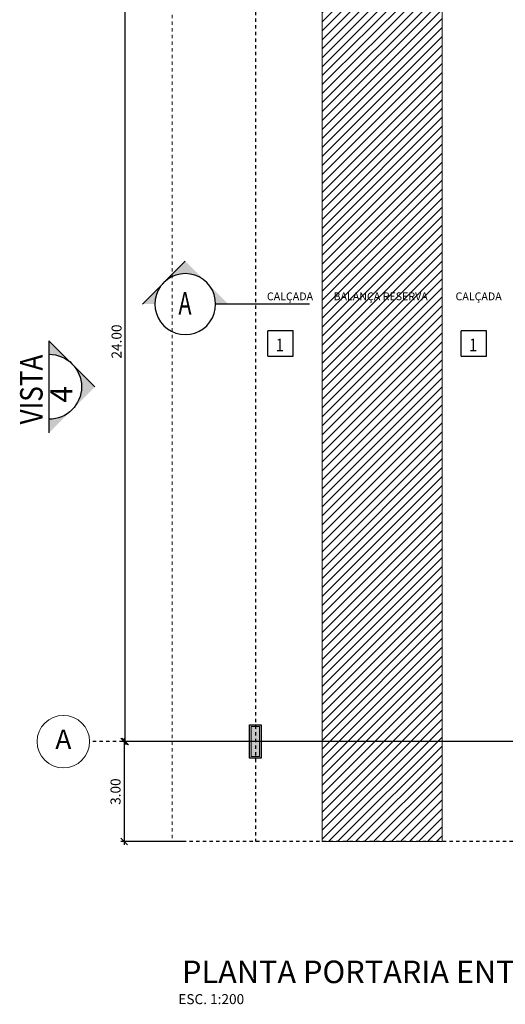
# Model space of a CAD drawing. Units: millimetres. Extents: x 707 to 842, y 251 to 357.
# Drawn here: x 709 to 723, y 309 to 339 of the extents above; entities that cross this region are included whole.
import ezdxf
from ezdxf.enums import TextEntityAlignment as Align

# ---------------------------------------------------------------- set-up
doc = ezdxf.new("R2010")
doc.units = ezdxf.units.MM
doc.header["$LTSCALE"] = 0.0002
for name, pattern in [('CONTINUO', [0]), ('DASHDOT', [25.4, 12.7, -6.35, 0, -6.35]), ('HIDDEN', [9.525, 6.35, -3.175])]:
    doc.linetypes.add(name, pattern=pattern)
for name, color, linetype in [('A-PISO', 1, 'Continuous'), ('A-SIMBOLOGIA 3', 3, 'Continuous'), ('ARQ_ALVENARIA REV', 1, 'Continuous'), ('Borda-TEXT', 7, 'Continuous'), ('EIXOS', 2, 'DASHDOT'), ('H_ESTRUTURA', 250, 'Continuous'), ('PILAR', 5, 'Continuous'), ('PROJ', 1, 'HIDDEN'), ('Text', 7, 'Continuous'), ('TX0125', 3, 'Continuous')]:
    doc.layers.add(name, color=color, linetype=linetype)
doc.layers.add('A-TEXTO-R100CL', color=3, linetype='Continuous', lineweight=0)
doc.layers.add('A-TEXTO-R175CL', color=6, linetype='Continuous', lineweight=0)
doc.styles.add('NORM', font='romans')
doc.styles.add('ROMANS', font='romans')
doc.styles.add('T04', font='romans.shx', dxfattribs={"height": 0.11})
doc.styles.add('TSSD_Rein', font='ARIAL.TTF', dxfattribs={"width": 0.75})
doc.dimstyles.new('Copy of escala 1.100', dxfattribs={"dimtxt": 0.3, "dimasz": 0.2, "dimexe": 0.1, "dimexo": 0.1, "dimgap": 0.07, "dimtad": 1, "dimzin": 4, "dimdsep": 46, "dimtxsty": 'NORM', "dimblk": 'OBLIQUE', "dimcen": 0.2, "dimdle": 0.1, "dimclrd": 1, "dimclre": 1, "dimclrt": 3, "dimadec": 4, "dimazin": 1, "dimtfac": 1, "dimtix": 1, "dimtmove": 2, "dimatfit": 3, "dimfxl": 0.1, "dimtzin": 4, "dimlwd": -1, "dimarcsym": 0})
pattern_1 = [(45, (183.30234, 0.51239), (-0.13470384, 0.13470384), [])]

# ---------------------------------------------------------------- blocks, each defined once
blk = doc.blocks.new('04')
at = {"layer": 'A-SIMBOLOGIA 3'}
h = blk.add_hatch(color=3, dxfattribs=at)
edge = h.paths.add_edge_path()
edge.add_line((3.0652, 5.4353), (2.9305, 5.4353))
edge.add_ellipse((2.6055, 5.4353), major_axis=(0.2298, -0.2298), ratio=1, start_angle=45, end_angle=90)
edge.add_line((2.8354, 5.6651), (3.0652, 5.4353))
edge = h.paths.add_edge_path()
edge.add_ellipse((2.6055, 5.4353), major_axis=(-0.2298, -0.2298), ratio=1, start_angle=180, end_angle=270)
edge.add_line((2.3757, 5.6651), (2.6055, 5.8949))
edge.add_line((2.6055, 5.8949), (2.8354, 5.6651))
edge = h.paths.add_edge_path()
edge.add_line((2.2805, 5.4353), (2.1459, 5.4353))
edge.add_line((2.1459, 5.4353), (2.3757, 5.6651))
edge.add_ellipse((2.6055, 5.4353), major_axis=(-0.2298, -0.2298), ratio=1, start_angle=270, end_angle=315)
at = {"layer": 'A-SIMBOLOGIA 3', "color": 3}
for q in [(2.6055, 5.8949), (2.1459, 5.4353)]:
    blk.add_line((3.0652, 5.4353), q, dxfattribs=at)
blk.add_arc((2.6055, 5.4353), 0.325, 0, 180, dxfattribs=at)
blk = doc.blocks.new('_OBLIQUE')
at = {"color": 0, "linetype": 'ByBlock'}
blk.add_line((-0.5, -0.5), (0.5, 0.5), dxfattribs=at)
blk = doc.blocks.new('*D64')
at = {"layer": 'Defpoints', "color": 0}
for p in [(711.757, 340.883), (711.757, 340.883), (711.757, 316.883)]:
    blk.add_point(p, dxfattribs=at)
at = {"layer": 'H_ESTRUTURA', "color": 1}
blk.add_line((711.757, 316.783), (711.757, 340.983), dxfattribs=at)
at = {"layer": 'H_ESTRUTURA', "color": 1, "xscale": 0.2, "yscale": 0.2, "zscale": 0.2}
for p, rotation in [((711.757, 340.883), 90), ((711.757, 316.883), 270)]:
    blk.add_blockref('_OBLIQUE', p, dxfattribs=dict(at, rotation=rotation))
at = {"layer": 'H_ESTRUTURA', "color": 3, "insert": (711.537, 328.883), "char_height": 0.3, "attachment_point": 5, "rotation": 90, "style": 'NORM'}
blk.add_mtext('24.00', dxfattribs=at)
blk = doc.blocks.new('*D70')
at = {"layer": 'Defpoints', "color": 0}
for p in [(713.662, 316.883), (711.726, 313.883), (713.662, 313.883)]:
    blk.add_point(p, dxfattribs=at)
at = {"layer": 'H_ESTRUTURA', "color": 1, "lineweight": -2}
for p, q in [((713.562, 316.883), (711.626, 316.883)), ((713.562, 313.883), (711.626, 313.883))]:
    blk.add_line(p, q, dxfattribs=at)
at = {"layer": 'H_ESTRUTURA', "color": 1}
blk.add_line((711.726, 316.983), (711.726, 313.783), dxfattribs=at)
at = {"layer": 'H_ESTRUTURA', "color": 1, "xscale": 0.2, "yscale": 0.2, "zscale": 0.2}
for p, rotation in [((711.726, 316.883), 90), ((711.726, 313.883), 270)]:
    blk.add_blockref('_OBLIQUE', p, dxfattribs=dict(at, rotation=rotation))
at = {"layer": 'H_ESTRUTURA', "color": 3, "insert": (711.506, 315.383), "char_height": 0.3, "attachment_point": 5, "rotation": 90, "style": 'NORM'}
blk.add_mtext('3.00', dxfattribs=at)

msp = doc.modelspace()

# ---------------------------------------------------------------- hatches: boundary and pattern name
h = msp.add_hatch(color=256)
h.paths.add_polyline_path([(714.458, 330.147), (714.469, 330.004), (714.847, 330.004), (714.279, 330.572), (714.372, 330.422), (714.424, 330.29)])
h.paths.add_polyline_path([(713.56, 331.291), (713.008, 330.738), (713.143, 330.822), (713.274, 330.873), (713.417, 330.908), (713.56, 330.919), (713.703, 330.908), (713.84, 330.873), (713.972, 330.822), (714.122, 330.729)])
h.paths.add_polyline_path([(712.657, 330.147), (712.691, 330.29), (712.743, 330.422), (712.826, 330.557), (712.274, 330.004), (712.645, 330.004)])
at = {"layer": 'ARQ_ALVENARIA REV', "linetype": 'CONTINUO'}
h = msp.add_hatch(dxfattribs=at)
h.set_pattern_fill('ANSI31', color=8, scale=0.06, style=0)
h.set_pattern_definition(pattern_1)
h.paths.add_polyline_path([(717.662, 316.883), (721.262, 316.883), (721.262, 340.883), (717.662, 340.883)])
h.paths.add_polyline_path([(718.6, 329.978), (720.373, 329.978), (720.373, 330.436), (718.6, 330.436)], flags=24)
h = msp.add_hatch(dxfattribs=at)
h.set_pattern_fill('ANSI31', color=8, scale=0.06, style=0)
h.set_pattern_definition(pattern_1)
h.paths.add_polyline_path([(721.262, 316.883), (717.662, 316.883), (717.662, 313.883), (721.262, 313.883)])
at = {"layer": 'H_ESTRUTURA', "linetype": 'Continuous', "lineweight": 0}
h = msp.add_hatch(color=256, dxfattribs=at)
h.paths.add_polyline_path([(715.662, 317.333), (715.662, 317.383), (715.487, 317.383), (715.487, 316.883), (715.537, 316.883), (715.537, 317.333)])
h.paths.add_polyline_path([(715.662, 317.383), (715.662, 317.333), (715.787, 317.333), (715.787, 316.883), (715.837, 316.883), (715.837, 317.383)])
h.paths.add_polyline_path([(715.662, 316.883), (715.787, 316.883), (715.787, 317.333), (715.662, 317.333)])
h.paths.add_polyline_path([(715.662, 317.333), (715.537, 317.333), (715.537, 316.883), (715.662, 316.883)], flags=17)
h.paths.add_polyline_path([(715.662, 316.883), (715.537, 316.883), (715.537, 316.433), (715.662, 316.433)], flags=17)
h.paths.add_polyline_path([(715.787, 316.883), (715.662, 316.883), (715.662, 316.433), (715.787, 316.433)], flags=17)
h.paths.add_polyline_path([(715.787, 316.433), (715.662, 316.433), (715.662, 316.383), (715.837, 316.383), (715.837, 316.883), (715.787, 316.883)])
h.paths.add_polyline_path([(715.537, 316.883), (715.487, 316.883), (715.487, 316.383), (715.662, 316.383), (715.662, 316.433), (715.537, 316.433)])

# ---------------------------------------------------------------- linework, layer by layer
at = {"layer": 'A-PISO', "color": 2, "linetype": 'CONTINUO', "lineweight": 0}
msp.add_lwpolyline([(717.662, 313.883), (721.262, 313.883), (721.262, 343.883), (717.662, 343.883)], close=True, dxfattribs=at)
at = {"layer": 'A-TEXTO-R100CL'}
msp.add_circle((709.903, 316.883), 0.788, dxfattribs=at)
at = {"layer": 'Borda-TEXT', "linetype": 'Continuous'}
for points in [[(716.792, 329.203), (716.036, 329.203)], [(716.036, 328.447), (716.036, 329.203)], [(716.792, 328.447), (716.792, 329.203)], [(722.589, 329.203), (721.833, 329.203)], [(721.833, 328.447), (721.833, 329.203)], [(722.589, 328.447), (722.589, 329.203)], [(716.036, 328.447), (716.792, 328.447)], [(721.833, 328.447), (722.589, 328.447)]]:
    msp.add_lwpolyline(points, dxfattribs=at)
at = {"layer": 'EIXOS'}
for p, q in [((715.662, 349.168), (715.662, 313.883)), ((769.082, 316.883), (710.691, 316.883)), ((769.581, 316.883), (712.268, 316.883))]:
    msp.add_line(p, q, dxfattribs=at)
at = {"layer": 'H_ESTRUTURA', "linetype": 'Continuous', "lineweight": 0}
msp.add_lwpolyline([(715.787, 316.433), (715.537, 316.433), (715.537, 317.333), (715.787, 317.333)], close=True, dxfattribs=at)
at = {"layer": 'PILAR', "linetype": 'CONTINUO'}
msp.add_lwpolyline([(715.837, 316.383), (715.487, 316.383), (715.487, 317.383), (715.837, 317.383)], close=True, dxfattribs=at)
at = {"layer": 'PROJ', "color": 1, "linetype": 'HIDDEN', "lineweight": 0}
msp.add_line((713.162, 343.883), (713.162, 313.883), dxfattribs=at)
at = {"layer": 'PROJ', "ltscale": 0.5}
msp.add_line((769.581, 313.883), (713.162, 313.883), dxfattribs=at)
at = {"layer": 'Text', "elevation": 0}
for points in [[(712.274, 330.004), (713.56, 331.291)], [(714.469, 330.004), (714.458, 330.147), (714.458, 330.147), (714.424, 330.29), (714.424, 330.29), (714.372, 330.422), (714.372, 330.422), (714.298, 330.542), (714.298, 330.542), (714.201, 330.65), (714.201, 330.65), (714.092, 330.747), (714.092, 330.747), (713.972, 330.822), (713.972, 330.822), (713.84, 330.873), (713.84, 330.873), (713.703, 330.908), (713.703, 330.908), (713.56, 330.919), (713.56, 330.919), (713.417, 330.908), (713.417, 330.908), (713.274, 330.873), (713.274, 330.873), (713.143, 330.822), (713.143, 330.822), (713.023, 330.747), (713.023, 330.747), (712.914, 330.65), (712.914, 330.65), (712.817, 330.542), (712.817, 330.542), (712.743, 330.422), (712.743, 330.422), (712.691, 330.29), (712.691, 330.29), (712.657, 330.147), (712.657, 330.147), (712.645, 330.004), (712.645, 330.004), (712.657, 329.861), (712.657, 329.861), (712.691, 329.724), (712.691, 329.724), (712.743, 329.593), (712.743, 329.593), (712.817, 329.472), (712.817, 329.472), (712.914, 329.358), (712.914, 329.358), (713.023, 329.267), (713.023, 329.267), (713.143, 329.192), (713.143, 329.192), (713.274, 329.135), (713.274, 329.135), (713.417, 329.106), (713.417, 329.106), (713.56, 329.095), (713.56, 329.095), (713.703, 329.106), (713.703, 329.106), (713.84, 329.135), (713.84, 329.135), (713.972, 329.192), (713.972, 329.192), (714.092, 329.267), (714.092, 329.267), (714.201, 329.358), (714.201, 329.358), (714.298, 329.472), (714.298, 329.472), (714.372, 329.593), (714.372, 329.593), (714.424, 329.724), (714.424, 329.724), (714.458, 329.861), (714.458, 329.861), (714.469, 330.004), (714.469, 330.004)], [(717.282, 330.004), (714.465, 330.004)]]:
    msp.add_lwpolyline(points, dxfattribs=at)

# ---------------------------------------------------------------- block references
at = {"layer": 'A-SIMBOLOGIA 3', "xscale": -3.001201715203933, "yscale": 3.001201715203933, "zscale": 3.001201715222936, "rotation": 270}
msp.add_blockref('04', (693.159, 319.707), dxfattribs=at)

# ---------------------------------------------------------------- texts
at = {"layer": 'A-SIMBOLOGIA 3', "style": 'ROMANS', "width": 0.85}
msp.add_text('VISTA', height=0.6753, rotation=90, dxfattribs=at).set_placement((709.281, 326.397))
at = {"layer": 'A-SIMBOLOGIA 3', "style": 'ROMANS'}
msp.add_text('4', height=0.657, rotation=90, dxfattribs=at).set_placement((710.172, 327.048))
at = {"layer": 'A-TEXTO-R100CL', "style": 'T04'}
msp.add_text('A', height=0.578, dxfattribs=at).set_placement((709.903, 316.955), align=Align.MIDDLE_CENTER)
at = {"layer": 'A-TEXTO-R100CL', "style": 'ROMANS'}
msp.add_text('ESC. 1:200', height=0.3001, dxfattribs=at).set_placement((713.35, 309.009))
at = {"layer": 'A-TEXTO-R175CL', "style": 'ROMANS'}
msp.add_text('%%UPLANTA PORTARIA ENTRADA E SAÍDA', height=0.67527, dxfattribs=at).set_placement((713.46, 309.64))
at = {"layer": 'Borda-TEXT', "linetype": 'Continuous', "style": 'ROMANS', "width": 0.85}
for p in [(716.271, 328.593), (722.068, 328.593)]:
    msp.add_text('1', height=0.378, dxfattribs=at).set_placement(p)
at = {"layer": 'Text', "style": 'TSSD_Rein', "width": 0.7}
msp.add_text('A', height=0.675, dxfattribs=at).set_placement((713.354, 329.692))
at = {"layer": 'TX0125', "style": 'TSSD_Rein'}
msp.add_text('BALANÇA RESERVA', height=0.23438, dxfattribs=at).set_placement((719.416, 330.121, 0), align=Align.CENTER)
at = {"layer": 'TX0125', "char_height": 0.2344, "width": 4.02136, "attachment_point": 2, "style": 'TSSD_Rein'}
for insert in [(716.698, 330.355), (722.354, 330.355)]:
    msp.add_mtext('CALÇADA', dxfattribs=dict(at, insert=insert))

# ---------------------------------------------------------------- dimensions: what is measured, and where the dimension line sits
at = {"layer": 'H_ESTRUTURA'}
for base, p1, p2, picture, middle in [((711.757, 340.883), (711.757, 316.883), (711.757, 340.883), '*D64', (711.537, 328.883)), ((711.726, 313.883), (713.662, 316.883), (713.662, 313.883), '*D70', (711.506, 315.383))]:
    dim = msp.add_linear_dim(base=base, p1=p1, p2=p2, angle=90, dimstyle='Copy of escala 1.100', dxfattribs=at)
    dim.commit()
    dim.dimension.update_dxf_attribs({"geometry": picture, "text_midpoint": middle})

doc.saveas('drawing.dxf')
